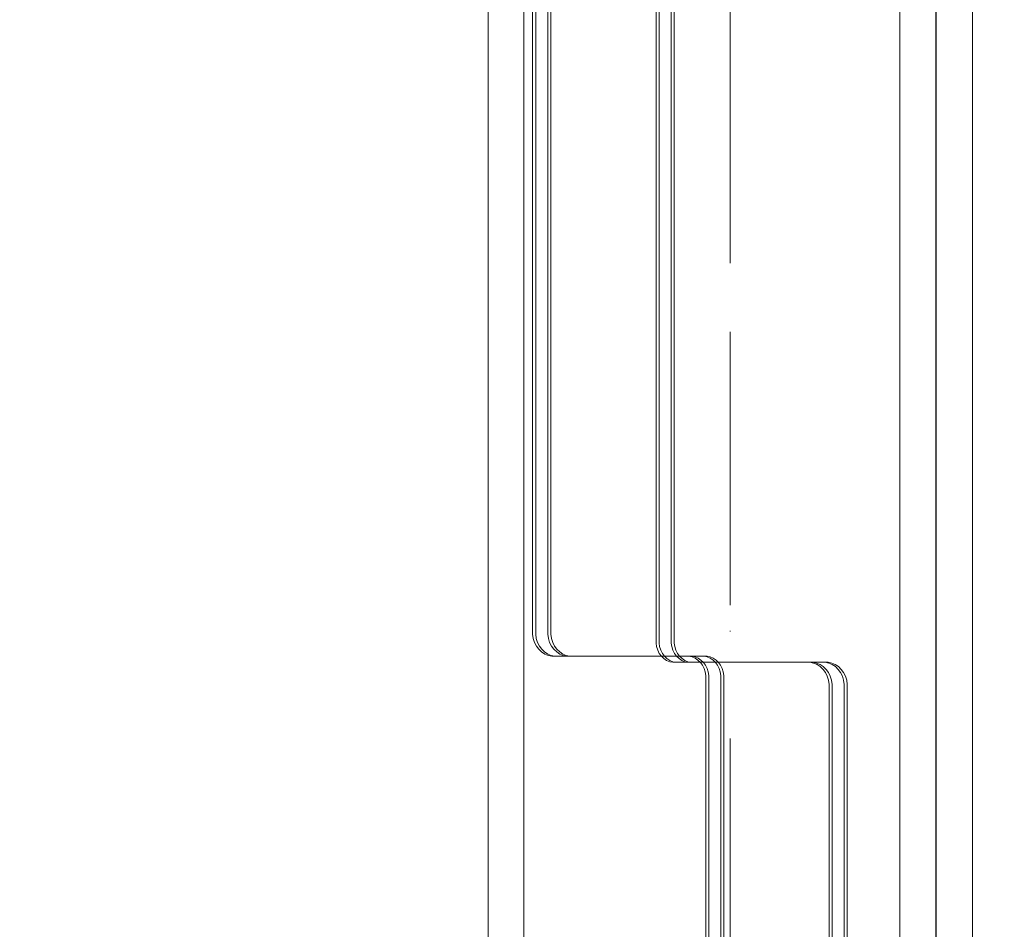
# Model space of a CAD drawing. Units: millimetres. Extents: x -461 to 8985, y -454 to 8186.
# Drawn here: x 2660 to 2823, y 4558 to 4708 of the extents above; entities that cross this region are included whole.
import ezdxf

# ---------------------------------------------------------------- set-up
doc = ezdxf.new("R2010")
doc.units = ezdxf.units.MM
for name, pattern in [('Dashed', [56.444445, 28.222222, -28.222222]), ('Dot & Dashed', [67.027776, 35.277777, -17.638888, 0, -14.111111]), ('Wipeout_Contour', [1000, 0, -1000])]:
    doc.linetypes.add(name, pattern=pattern)
for name, color, linetype, lineweight in [('2D Drafting - General_Pen_No__101', 7, 'Continuous', 20), ('2D Drafting - General_Pen_No__62', 7, 'Continuous', 20), ('Interior - Furniture _Pen_No__89', 7, 'Continuous', 20), ('Structural - Bearing_Pen_No__69', 7, 'Continuous', 20), ('Structural - Bearing_Pen_No__87', 7, 'Continuous', 20), ('Structural - Bearing_Pen_No__89', 7, 'Continuous', 20), ('Structural - Bearing_Pen_No__90', 7, 'Continuous', 20)]:
    doc.layers.add(name, color=color, linetype=linetype, lineweight=lineweight)
for name, color, linetype in [('Dimensions', 7, 'Continuous'), ('Interior - Furniture', 7, 'Continuous'), ('Structural - Bearing', 7, 'Continuous')]:
    doc.layers.add(name, color=color, linetype=linetype)
doc.styles.get("Standard").update_dxf_attribs({"font": 'arial.ttf'})
doc.dimstyles.new('Leikkiset keinu', dxfattribs={"dimtxt": 150, "dimasz": 2.5, "dimexe": 0.06, "dimexo": 0.625, "dimtad": 0, "dimtih": 1, "dimtoh": 1, "dimdec": 0, "dimtxsty": 'Standard', "dimcen": 2.5, "dimadec": 0, "dimazin": 0, "dimtfac": 1, "dimtmove": 0, "dimatfit": 3, "dimfxl": 1, "dimarcsym": 0})

# ---------------------------------------------------------------- blocks, each defined once
blk = doc.blocks.new('Slab_2', base_point=(-1842, 1917))
at = {"layer": 'Structural - Bearing_Pen_No__89', "linetype": 'Continuous', "flags": 128}
blk.add_lwpolyline([(-1842, 1917), (-1917, 1917), (-1917, 1842), (-2403, 1842), (-2403, 1917), (-2478, 1917), (-2478, 2403), (-2403, 2403), (-2403, 2478), (-1917, 2478), (-1917, 2403), (-1842, 2403)], close=True, dxfattribs=at)
blk = doc.blocks.new('Wall_10', base_point=(-1836, 1911))
at = {"color": 254, "linetype": 'Wipeout_Contour', "lineweight": 0, "ltscale": 11365.347834}
blk.add_wipeout([(-1836, 1911), (-1836, 2409), (-1842, 2403), (-1842, 1917)], dxfattribs=at).dxf.layer = 'Structural - Bearing'
at = {"layer": 'Structural - Bearing_Pen_No__87', "linetype": 'Continuous', "flags": 128}
for points in [[(-1836, 1911), (-1836, 2409)], [(-1842, 2403), (-1842, 1917)]]:
    blk.add_lwpolyline(points, dxfattribs=at)
blk = doc.blocks.new('Beam_26', base_point=(-1870, 1910))
at = {"layer": 'Structural - Bearing_Pen_No__69', "linetype": 'Dot & Dashed'}
blk.add_line((-1870, 1910), (-1870, 2410), dxfattribs=at)
at = {"layer": 'Structural - Bearing_Pen_No__90', "linetype": 'Continuous'}
for p, q in [((-1904.07, 1910), (-1904.07, 2410)), ((-1836.07, 1910), (-1836.07, 2410))]:
    blk.add_line(p, q, dxfattribs=at)
blk = doc.blocks.new('*D283')
at = {"layer": 'Defpoints', "color": 0}
for p in [(2489.56, 6929.45), (-233.43, 612.41), (3817.71, 612.41)]:
    blk.add_point(p, dxfattribs=at)
at = {"layer": 'Dimensions', "color": 0, "lineweight": -2}
for p, q in [((2488.94, 6929.45), (-233.49, 6929.45)), ((-233.43, 6926.95), (-233.43, 3848.13)), ((-233.43, 614.91), (-233.43, 3693.73)), ((3817.08, 612.41), (-233.49, 612.41))]:
    blk.add_line(p, q, dxfattribs=at)
at = {"layer": 'Dimensions', "color": 0}
for points in [[(-233.01, 6926.95), (-233.84, 6926.95), (-233.43, 6929.45)], [(-233.84, 614.91), (-233.01, 614.91), (-233.43, 612.41)]]:
    blk.add_solid(points, dxfattribs=at)
at = {"layer": 'Dimensions', "color": 0, "insert": (-233.43, 3770.93), "char_height": 150, "attachment_point": 5}
blk.add_mtext('6317', dxfattribs=at)
blk = doc.blocks.new('*D285')
at = {"layer": 'Defpoints', "color": 0}
for p in [(1447.01, 5391.07), (4364.19, 5391.07), (3655.43, 2016.09)]:
    blk.add_point(p, dxfattribs=at)
at = {"layer": 'Dimensions', "color": 0, "lineweight": -2}
for p, q in [((4363.56, 5391.07), (1446.95, 5391.07)), ((1447.01, 5388.57), (1447.01, 3780.78)), ((1447.01, 2018.59), (1447.01, 3626.38)), ((3654.81, 2016.09), (1446.95, 2016.09))]:
    blk.add_line(p, q, dxfattribs=at)
at = {"layer": 'Dimensions', "color": 0}
for points in [[(1447.42, 5388.57), (1446.59, 5388.57), (1447.01, 5391.07)], [(1446.59, 2018.59), (1447.42, 2018.59), (1447.01, 2016.09)]]:
    blk.add_solid(points, dxfattribs=at)
at = {"layer": 'Dimensions', "color": 0, "insert": (1447.01, 3703.58), "char_height": 150, "attachment_point": 5}
blk.add_mtext('3375', dxfattribs=at)
blk = doc.blocks.new('00_TEMAT_NAT_JK2plaknes')
at = {"layer": 'Interior - Furniture _Pen_No__89', "linetype": 'Continuous'}
for p, q in [((209.74, 852.73), (209.74, 444.28)), ((210.24, 852.73), (210.24, 444.28)), ((212.24, 852.73), (212.24, 444.28)), ((212.74, 852.73), (212.74, 444.28)), ((189.36, 445.78), (189.36, 841.28)), ((189.86, 445.78), (189.86, 841.28)), ((191.86, 445.78), (191.86, 841.28)), ((192.36, 445.78), (192.36, 841.28)), ((189.36, 445.43), (189.36, 445.78)), ((189.86, 445.43), (189.86, 445.78)), ((191.86, 445.43), (191.86, 445.78)), ((192.36, 445.43), (192.36, 445.78)), ((189.46, 444.74), (189.36, 445.43)), ((189.67, 444.09), (189.46, 444.74)), ((189.98, 443.48), (189.67, 444.09)), ((189.96, 444.74), (189.86, 445.43)), ((190.17, 444.09), (189.96, 444.74)), ((190.48, 443.48), (190.17, 444.09)), ((191.96, 444.74), (191.86, 445.43)), ((192.17, 444.09), (191.96, 444.74)), ((192.48, 443.48), (192.17, 444.09)), ((192.46, 444.74), (192.36, 445.43)), ((192.67, 444.09), (192.46, 444.74)), ((192.98, 443.48), (192.67, 444.09)), ((209.74, 444.28), (209.74, 443.98)), ((209.74, 443.98), (209.83, 443.37)), ((210.24, 444.28), (210.24, 443.98)), ((210.24, 443.98), (210.33, 443.37)), ((212.24, 444.28), (212.24, 443.98)), ((212.24, 443.98), (212.33, 443.37)), ((212.74, 444.28), (212.74, 443.98)), ((212.74, 443.98), (212.83, 443.37)), ((190.36, 442.94), (189.98, 443.48)), ((190.83, 442.49), (190.36, 442.94)), ((190.86, 442.94), (190.48, 443.48)), ((191.35, 442.14), (190.83, 442.49)), ((191.33, 442.49), (190.86, 442.94)), ((191.85, 442.14), (191.33, 442.49)), ((192.86, 442.94), (192.48, 443.48)), ((193.33, 442.49), (192.86, 442.94)), ((193.36, 442.94), (192.98, 443.48)), ((193.85, 442.14), (193.33, 442.49)), ((193.83, 442.49), (193.36, 442.94)), ((194.35, 442.14), (193.83, 442.49)), ((209.83, 443.37), (210.02, 442.8)), ((210.02, 442.8), (210.28, 442.27)), ((210.33, 443.37), (210.52, 442.8)), ((210.52, 442.8), (210.78, 442.27)), ((212.33, 443.37), (212.52, 442.8)), ((212.52, 442.8), (212.78, 442.27)), ((212.83, 443.37), (213.02, 442.8)), ((213.02, 442.8), (213.28, 442.27)), ((191.92, 441.9), (191.35, 442.14)), ((192.42, 441.9), (191.85, 442.14)), ((192.52, 441.78), (191.92, 441.9)), ((193.02, 441.78), (192.42, 441.9)), ((193.02, 441.78), (192.52, 441.78)), ((193.32, 441.78), (193.02, 441.78)), ((195.02, 441.78), (193.02, 441.78)), ((215.41, 441.78), (193.32, 441.78)), ((194.42, 441.9), (193.85, 442.14)), ((194.92, 441.9), (194.35, 442.14)), ((195.02, 441.78), (194.42, 441.9)), ((195.52, 441.78), (194.92, 441.9)), ((195.32, 441.78), (195.02, 441.78)), ((195.52, 441.78), (195.02, 441.78)), ((217.41, 441.78), (195.32, 441.78)), ((195.82, 441.78), (195.52, 441.78)), ((217.91, 441.78), (195.82, 441.78)), ((210.28, 442.27), (210.62, 441.8)), ((210.62, 441.8), (211.03, 441.4)), ((210.78, 442.27), (211.12, 441.8)), ((211.03, 441.4), (211.49, 441.1)), ((211.12, 441.8), (211.53, 441.4)), ((211.49, 441.1), (211.99, 440.89)), ((211.53, 441.4), (211.99, 441.1)), ((211.99, 441.1), (212.49, 440.89)), ((211.99, 440.89), (212.51, 440.78)), ((212.49, 440.89), (213.01, 440.78)), ((212.51, 440.78), (212.77, 440.78)), ((212.77, 440.78), (234.86, 440.78)), ((212.78, 442.27), (213.12, 441.8)), ((213.01, 440.78), (213.27, 440.78)), ((213.12, 441.8), (213.53, 441.4)), ((213.27, 440.78), (235.36, 440.78)), ((213.28, 442.27), (213.62, 441.8)), ((213.53, 441.4), (213.99, 441.1)), ((213.62, 441.8), (214.03, 441.4)), ((213.99, 441.1), (214.49, 440.89)), ((214.03, 441.4), (214.49, 441.1)), ((214.49, 441.1), (214.99, 440.89)), ((214.49, 440.89), (215.01, 440.78)), ((214.99, 440.89), (215.51, 440.78)), ((215.69, 441.68), (215.17, 441.78)), ((215.67, 441.78), (215.41, 441.78)), ((216.19, 441.68), (215.67, 441.78)), ((216.19, 441.47), (215.69, 441.68)), ((216.69, 441.47), (216.19, 441.68)), ((216.65, 441.16), (216.19, 441.47)), ((217.06, 440.77), (216.65, 441.16)), ((217.15, 441.16), (216.69, 441.47)), ((217.4, 440.3), (217.06, 440.77)), ((217.56, 440.77), (217.15, 441.16)), ((217.67, 441.78), (217.41, 441.78)), ((217.9, 440.3), (217.56, 440.77)), ((218.19, 441.68), (217.67, 441.78)), ((218.17, 441.78), (217.91, 441.78)), ((218.69, 441.68), (218.17, 441.78)), ((218.69, 441.47), (218.19, 441.68)), ((219.19, 441.47), (218.69, 441.68)), ((219.15, 441.16), (218.69, 441.47)), ((219.56, 440.77), (219.15, 441.16)), ((219.65, 441.16), (219.19, 441.47)), ((219.9, 440.3), (219.56, 440.77)), ((220.06, 440.77), (219.65, 441.16)), ((220.4, 440.3), (220.06, 440.77)), ((234.86, 440.78), (235.16, 440.78)), ((235.16, 440.78), (235.76, 440.66)), ((235.16, 440.78), (235.66, 440.78)), ((235.36, 440.78), (235.66, 440.78)), ((235.66, 440.78), (236.26, 440.66)), ((235.66, 440.78), (237.66, 440.78)), ((235.76, 440.66), (236.33, 440.42)), ((236.26, 440.66), (236.83, 440.42)), ((237.66, 440.78), (238.26, 440.66)), ((237.66, 440.78), (238.16, 440.78)), ((238.16, 440.78), (238.76, 440.66)), ((238.26, 440.66), (238.83, 440.42)), ((238.76, 440.66), (239.33, 440.42)), ((217.67, 439.77), (217.4, 440.3)), ((217.85, 439.19), (217.67, 439.77)), ((217.94, 438.59), (217.85, 439.19)), ((218.17, 439.77), (217.9, 440.3)), ((218.35, 439.19), (218.17, 439.77)), ((218.44, 438.59), (218.35, 439.19)), ((220.17, 439.77), (219.9, 440.3)), ((220.35, 439.19), (220.17, 439.77)), ((220.44, 438.59), (220.35, 439.19)), ((220.67, 439.77), (220.4, 440.3)), ((220.85, 439.19), (220.67, 439.77)), ((220.94, 438.59), (220.85, 439.19)), ((236.33, 440.42), (236.85, 440.07)), ((236.83, 440.42), (237.35, 440.07)), ((236.85, 440.07), (237.32, 439.62)), ((237.32, 439.62), (237.71, 439.09)), ((237.35, 440.07), (237.82, 439.62)), ((237.71, 439.09), (238.01, 438.48)), ((237.82, 439.62), (238.21, 439.09)), ((238.21, 439.09), (238.51, 438.48)), ((238.83, 440.42), (239.35, 440.07)), ((239.33, 440.42), (239.85, 440.07)), ((239.35, 440.07), (239.82, 439.62)), ((239.82, 439.62), (240.21, 439.09)), ((239.85, 440.07), (240.32, 439.62)), ((240.21, 439.09), (240.51, 438.48)), ((240.32, 439.62), (240.71, 439.09)), ((240.71, 439.09), (241.01, 438.48)), ((217.94, 438.28), (217.94, 438.59)), ((217.94, 29.74), (217.94, 438.28)), ((218.44, 438.28), (218.44, 438.59)), ((218.44, 29.74), (218.44, 438.28)), ((220.44, 438.28), (220.44, 438.59)), ((220.44, 29.74), (220.44, 438.28)), ((220.94, 438.28), (220.94, 438.59)), ((220.94, 29.74), (220.94, 438.28)), ((238.01, 438.48), (238.22, 437.82)), ((238.22, 437.82), (238.32, 437.13)), ((238.51, 438.48), (238.72, 437.82)), ((238.72, 437.82), (238.82, 437.13)), ((240.51, 438.48), (240.72, 437.82)), ((240.72, 437.82), (240.82, 437.13)), ((241.01, 438.48), (241.22, 437.82)), ((241.22, 437.82), (241.32, 437.13)), ((238.32, 437.13), (238.32, 41.28)), ((238.82, 437.13), (238.82, 41.28)), ((240.82, 437.13), (240.82, 41.28)), ((241.32, 437.13), (241.32, 41.28))]:
    blk.add_line(p, q, dxfattribs=at)

msp = doc.modelspace()

# ---------------------------------------------------------------- linework, layer by layer
at = {"layer": '2D Drafting - General_Pen_No__101', "linetype": 'Dashed'}
msp.add_line((2777.71, 4272.41), (2777.71, 4932.41), dxfattribs=at)
at = {"layer": '2D Drafting - General_Pen_No__62', "linetype": 'Continuous', "flags": 128}
msp.add_lwpolyline([(2237.71, 4932.41), (2237.71, 4272.41), (2737.71, 4272.41), (2737.71, 4932.41)], close=True, dxfattribs=at)

# ---------------------------------------------------------------- block references
at = {"layer": 'Structural - Bearing', "color": 123, "linetype": 'Continuous', "lineweight": 20, "true_color": 0x71cebe}
msp.add_blockref('Slab_2', (2805.71, 4359.41), dxfattribs=at)

# ---------------------------------------------------------------- next in the draw order: block references
at = {"layer": 'Structural - Bearing'}
msp.add_blockref('Wall_10', (2811.71, 4353.41), dxfattribs=at)

# ---------------------------------------------------------------- next in the draw order: linework, layer by layer
at = {"layer": '2D Drafting - General_Pen_No__62', "linetype": 'Continuous', "flags": 128}
for points in [[(2817.71, 4932.41), (2157.71, 4932.41), (2157.71, 4272.41), (2817.71, 4272.41)], [(2817.71, 4852.41), (2157.71, 4852.41), (2157.71, 4352.41), (2817.71, 4352.41)]]:
    msp.add_lwpolyline(points, close=True, dxfattribs=at)

# ---------------------------------------------------------------- next in the draw order: block references
at = {"layer": 'Interior - Furniture', "color": 104, "linetype": 'Continuous', "lineweight": 20, "true_color": 0x029e21, "zscale": 1000, "rotation": 180}
msp.add_blockref('00_TEMAT_NAT_JK2plaknes', (2986.4, 5043.41), dxfattribs=at)
at = {"layer": 'Structural - Bearing', "color": 132, "lineweight": 20, "true_color": 0x00bfbf}
msp.add_blockref('Beam_26', (2777.71, 4352.41), dxfattribs=at)

# ---------------------------------------------------------------- next in the draw order: dimensions: what is measured, and where the dimension line sits
at = {"layer": 'Dimensions'}
for base, p1, p2, picture, middle in [((-233.43, 612.41), (2489.56, 6929.45), (3817.71, 612.41), '*D283', (-233.43, 3770.93)), ((1447.01, 5391.07), (3655.43, 2016.09), (4364.19, 5391.07), '*D285', (1447.01, 3703.58))]:
    dim = msp.add_linear_dim(base=base, p1=p1, p2=p2, angle=90, dimstyle='Leikkiset keinu', dxfattribs=at)
    dim.commit()
    dim.dimension.update_dxf_attribs({"geometry": picture, "text_midpoint": middle})

doc.saveas('drawing.dxf')
